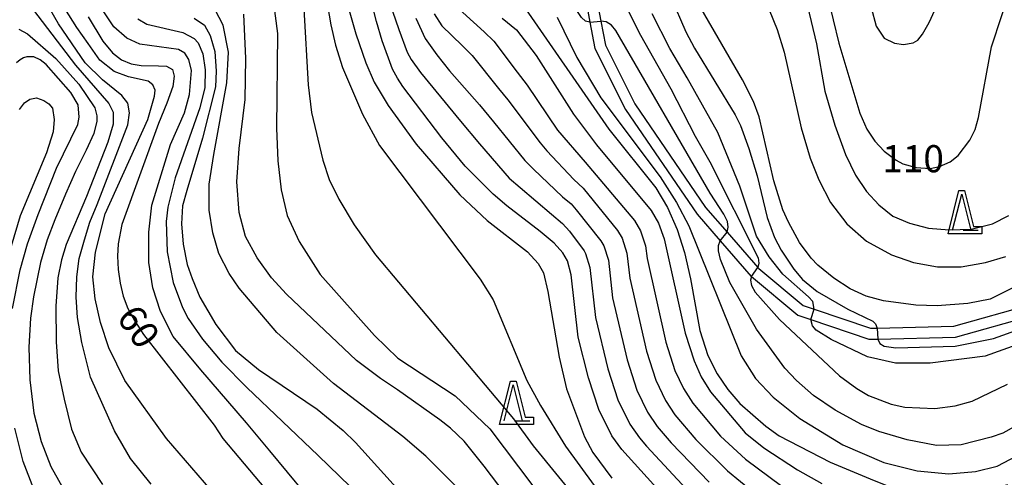
# Model space of a CAD drawing. Extents: x -4000 to -2000, y 93000 to 94500.
# Drawn here: x -2601 to -2465, y 93126 to 93189 of the extents above; entities that cross this region are included whole.
import ezdxf

# ---------------------------------------------------------------- set-up
doc = ezdxf.new("R2010")
doc.units = 0
for name, color, linetype in [('2106000', 3, 'Continuous'), ('6332000', 3, 'Continuous'), ('7101000', 2, 'Continuous'), ('7101001', 8, 'Continuous'), ('7102000', 6, 'Continuous'), ('7102001', 8, 'Continuous'), ('CLIP_BOX', 4, 'Continuous')]:
    doc.layers.add(name, color=color, linetype=linetype)
doc.styles.add('Dm_Anotation', font='txt.shx', dxfattribs={"bigfont": 'PSCDM.shx'})

# ---------------------------------------------------------------- blocks, each defined once
blk = doc.blocks.new('633200')
at = {"layer": '6332000'}
for points in [[(-0.5, -1), (0, 1), (0.5, -1)], [(0.08, -1), (0.92, -1)]]:
    blk.add_lwpolyline(points, dxfattribs=at)
at = {"layer": 'CLIP_BOX'}
blk.add_lwpolyline([(-0.156, 1.2), (0.156, 1.2), (0.656, -0.8), (1.12, -0.8), (1.12, -1.2), (-0.756, -1.2)], close=True, dxfattribs=at)

msp = doc.modelspace()

# ---------------------------------------------------------------- linework, layer by layer
at = {"layer": '2106000', "flags": 128}
for points in [[(-2503.55, 93294.66), (-2505.3, 93286.53), (-2509.27, 93268.02), (-2510.49, 93262.33), (-2513.14, 93252.27), (-2515.58, 93243.02), (-2516.35, 93239.63), (-2519.3, 93226.68), (-2522.92, 93208.58), (-2523.32, 93195.27), (-2522.14, 93188.95), (-2521.45, 93185.28), (-2517.23, 93176.88), (-2507.33, 93162.37), (-2504.14, 93158.72), (-2499.83, 93153.79), (-2499.78, 93153.75), (-2493.39, 93148.44), (-2491.58, 93147.82), (-2483.56, 93145.1), (-2482.31, 93145.13), (-2471.57, 93145.4), (-2460.72, 93148.43)], [(-2502.06, 93294.46), (-2503.84, 93286.17), (-2507.81, 93267.66), (-2509.03, 93261.99), (-2511.69, 93251.89), (-2514.12, 93242.66), (-2514.89, 93239.28), (-2517.83, 93226.36), (-2521.43, 93208.41), (-2521.82, 93195.39), (-2520.63, 93189.07), (-2520.01, 93185.76), (-2515.94, 93177.64), (-2506.15, 93163.29), (-2503.18, 93159.9), (-2498.9, 93155), (-2498.78, 93154.86), (-2492.64, 93149.77), (-2491.12, 93149.25), (-2483.33, 93146.61), (-2482.43, 93146.63), (-2471.8, 93146.89), (-2460.95, 93149.93)]]:
    msp.add_lwpolyline(points, dxfattribs=at)
at = {"layer": '7101000', "flags": 128}
for points in [[(-2490.06, 93195.76), (-2487.72, 93186.04), (-2484.81, 93176.37), (-2483.84, 93174.12), (-2482.75, 93172.46), (-2481.43, 93171.09), (-2479.77, 93169.84), (-2478.85, 93169.36), (-2477.02, 93168.83), (-2475.07, 93168.69), (-2473.79, 93168.97), (-2472.33, 93169.6), (-2471.19, 93170.49), (-2469.6, 93172.6), (-2468.87, 93174.09), (-2468.41, 93175.74), (-2466.6, 93185.53), (-2462.31, 93198.58)], [(-2524.75, 93154.01), (-2525.27, 93155.92), (-2525.9, 93157.03), (-2527.11, 93158.38), (-2529.04, 93160.01), (-2533.64, 93163.55), (-2535.52, 93165.14), (-2539.41, 93169.03), (-2542.64, 93172.96), (-2548.05, 93180.04), (-2548.78, 93181.18), (-2549.44, 93182.45), (-2550.89, 93186.36), (-2551.69, 93189.03), (-2552.42, 93191.91)], [(-2591.57, 93189.68), (-2589.52, 93186.3), (-2588.21, 93184.69), (-2586.95, 93183.71), (-2585.63, 93183.18), (-2584.21, 93182.95), (-2581.85, 93182.9), (-2580.7, 93182.85), (-2579.9, 93182.4), (-2579.65, 93181.45), (-2579.86, 93180.04), (-2580.67, 93177.75), (-2581.85, 93174.92), (-2586.92, 93160.97), (-2587.39, 93158.3), (-2587.48, 93156.58), (-2587.4, 93154.74), (-2587.14, 93152.86), (-2586.7, 93151.05), (-2586.07, 93149.37), (-2585.16, 93147.67), (-2583.91, 93145.75), (-2574.15, 93133.24), (-2572.91, 93131.38), (-2566.27, 93123.49)], [(-2531.96, 93121.22), (-2536.76, 93127.53), (-2539.53, 93131), (-2541.43, 93132.81), (-2542.91, 93133.96), (-2548.75, 93138.1), (-2551.13, 93139.66), (-2554.45, 93142.16), (-2564.11, 93151.35), (-2566.19, 93153.6), (-2568.18, 93156.37), (-2569.77, 93159.31), (-2570.68, 93162.6), (-2571.01, 93166.88), (-2570.68, 93171.48), (-2569.85, 93178.23), (-2569.76, 93183.91), (-2570.04, 93190.04)], [(-2491.12, 93149.25), (-2491.32, 93150.3), (-2491.92, 93150.98), (-2495.45, 93154.09), (-2497.36, 93156.47), (-2499.12, 93159.33), (-2501.42, 93166.25), (-2504.44, 93173.68), (-2508.7, 93181.23), (-2511.08, 93185.29), (-2513.52, 93190.08)], [(-2534.3, 93189.47), (-2532.3, 93187.86), (-2529.58, 93184.31), (-2524.4, 93176.22), (-2521.24, 93171.96), (-2513.67, 93162.9), (-2512.65, 93161.13), (-2511.87, 93159), (-2508.97, 93145.92), (-2507.74, 93142.13), (-2506.74, 93139.92), (-2505.46, 93137.84), (-2500.68, 93132.18), (-2498.08, 93130.11), (-2493.44, 93127.06), (-2490.08, 93125.16)], [(-2602.02, 93149.35), (-2600.95, 93154.69), (-2599.97, 93158.31), (-2598.49, 93162.34), (-2595.96, 93168.77), (-2592.99, 93174.79), (-2592.78, 93175.81), (-2592.96, 93177.52), (-2593.97, 93179.23), (-2597.37, 93183.07), (-2598.21, 93183.74), (-2599.09, 93184.12), (-2600.02, 93184.15), (-2600.5, 93184), (-2600.98, 93183.73), (-2601.47, 93183.3)], [(-2464.63, 93095.72), (-2470.37, 93096.7), (-2473.89, 93097.62), (-2479.84, 93100.26), (-2497.37, 93110.51), (-2501.78, 93113.64), (-2504.19, 93115.67), (-2510.71, 93122.13), (-2517.75, 93129.86), (-2519.11, 93131.73), (-2520.93, 93135.38), (-2522.33, 93139.77), (-2523.77, 93145.4), (-2524.75, 93154.01)], [(-2454.44, 93151.59), (-2454.47, 93150.81), (-2454.82, 93149.93), (-2455.63, 93149.05), (-2458.79, 93146.66), (-2462.58, 93144.49), (-2467.45, 93142.77), (-2475.08, 93141.79), (-2479.87, 93141.79), (-2483.76, 93142.67), (-2488.78, 93145.04), (-2490.84, 93146.36), (-2491.38, 93146.95), (-2491.58, 93147.82)], [(-2599.09, 93124.38), (-2600.54, 93128.22), (-2601.69, 93132.82)]]:
    msp.add_lwpolyline(points, dxfattribs=at)
at = {"layer": '7101001', "flags": 128}
msp.add_lwpolyline([(-2491.58, 93147.82), (-2491.12, 93149.25)], dxfattribs=at)
at = {"layer": '7102000', "flags": 128}
for points in [[(-2522.14, 93188.95), (-2522.75, 93189.05), (-2523.32, 93189.57), (-2523.98, 93190.56), (-2524.54, 93192.36), (-2525.14, 93196.39), (-2525.27, 93198.36), (-2525.18, 93203), (-2524.63, 93207.54), (-2522.1, 93219.7), (-2521.58, 93223.53), (-2521.57, 93228.16), (-2522.06, 93234.63), (-2522.74, 93238.27), (-2523.47, 93240.63), (-2524.5, 93241.83), (-2525.56, 93242.36)], [(-2514.89, 93239.28), (-2514.08, 93238.67), (-2513.97, 93237.82), (-2514.42, 93233.68), (-2515.48, 93227.97), (-2517.13, 93220.59), (-2518.39, 93213.25), (-2519.26, 93205.04), (-2519.26, 93199.75), (-2518.72, 93195.65), (-2517.53, 93191.86), (-2515.15, 93187.12), (-2510.97, 93179.7), (-2507.59, 93173.17), (-2505.55, 93169.64), (-2498.89, 93156.36), (-2498.77, 93155.61), (-2498.9, 93155)], [(-2478.67, 93225.11), (-2479.7, 93224.61), (-2480.91, 93223.55), (-2481.82, 93222.28), (-2482.54, 93220.76), (-2483.11, 93217.94), (-2484.04, 93205.3), (-2483.89, 93196.32), (-2483.25, 93190.94), (-2482.55, 93188.37), (-2481.44, 93186.73), (-2480.03, 93186.03), (-2478.75, 93185.85), (-2477.42, 93186.08), (-2476.8, 93186.46), (-2476.13, 93187.27), (-2475.23, 93188.87), (-2473.4, 93192.83), (-2471.92, 93195.39), (-2470.98, 93196.61), (-2469.39, 93197.72), (-2465.36, 93199.53), (-2464.25, 93200.35)], [(-2559.73, 93198.75), (-2558.01, 93188.57), (-2557.35, 93185.74), (-2556.38, 93182.65), (-2553.59, 93176.21), (-2551.27, 93171.88), (-2537.31, 93153.38), (-2535.52, 93150.53), (-2530.87, 93139.38), (-2529, 93135.96), (-2525.54, 93130.34), (-2519.57, 93122.15), (-2516.25, 93118), (-2513.08, 93114.49), (-2506.12, 93108.2), (-2501.41, 93104.89), (-2489.05, 93097.58), (-2479.77, 93093.02), (-2473.84, 93090.61), (-2468.72, 93089.15), (-2464.8, 93088.95)], [(-2600.45, 93192.4), (-2593.29, 93182.98), (-2588.68, 93177.69), (-2588.08, 93176.49), (-2588.08, 93174.83), (-2588.83, 93172.32), (-2591.79, 93164.83), (-2594.6, 93158.19), (-2595.26, 93156.07), (-2595.74, 93153.61), (-2596.04, 93149.65), (-2595.98, 93144.74), (-2595.69, 93140.73), (-2594.87, 93136.81), (-2593.88, 93132.67), (-2592.54, 93129.49), (-2589.56, 93125)], [(-2582.82, 93125.05), (-2585.72, 93128.59), (-2587.91, 93132.46), (-2591.24, 93139.84), (-2592.45, 93144.66), (-2593.03, 93148.11), (-2593.22, 93150.92), (-2593.14, 93153.72), (-2592.82, 93156.25), (-2592.07, 93158.82), (-2591.33, 93161.28), (-2590.33, 93163.74), (-2586.07, 93174.73), (-2585.82, 93176.39), (-2586.07, 93177.74), (-2586.92, 93178.79), (-2589.58, 93180.94), (-2591.96, 93183.3), (-2595.68, 93188.7), (-2598.23, 93193.23)], [(-2540.34, 93124.43), (-2544.83, 93128.92), (-2548.01, 93131.66), (-2557.63, 93138.96), (-2565.48, 93146.04), (-2570.68, 93152.15), (-2572.04, 93154.17), (-2573.48, 93156.93), (-2574.3, 93159.8), (-2574.8, 93162.93), (-2574.8, 93166.55), (-2574.16, 93170.62), (-2572.38, 93180.54), (-2572.16, 93184.76), (-2572.86, 93188.52), (-2575.54, 93193.67)], [(-2510.96, 93192.45), (-2508.87, 93187.58), (-2507.66, 93185.33), (-2502.04, 93176.11), (-2501.33, 93174.66), (-2500.15, 93171.46), (-2499.02, 93167.69), (-2497.62, 93161.94), (-2496.63, 93159.17), (-2495.7, 93157.4), (-2493.94, 93154.8), (-2492.76, 93153.35), (-2490.7, 93151.71), (-2486.48, 93149.25), (-2483.03, 93147.61), (-2482.65, 93147.23), (-2482.43, 93146.63)], [(-2498.55, 93193.64), (-2496.26, 93187.9), (-2495.27, 93184.79), (-2492.91, 93174.32), (-2491.67, 93170.15), (-2490.5, 93167.15), (-2488.89, 93164.01), (-2486.59, 93161.05), (-2483.87, 93158.67), (-2480.42, 93156.77), (-2477.37, 93155.71), (-2474.08, 93155.13), (-2470.79, 93155.13), (-2467.42, 93155.71), (-2464.63, 93156.53)], [(-2565.93, 93191.57), (-2565.37, 93187.38), (-2565.52, 93174.29), (-2565.34, 93169.78), (-2564.85, 93165.74), (-2564.04, 93162.22), (-2562.37, 93158.61), (-2559.46, 93154.03), (-2551.94, 93145.61), (-2548.71, 93142.5), (-2540.79, 93137.26), (-2535.98, 93132.72), (-2528.04, 93122.19)], [(-2555.71, 93191.53), (-2554.52, 93187.3), (-2553.15, 93183.3), (-2552, 93180.65), (-2550.06, 93177.41), (-2546.17, 93172.05), (-2540.16, 93165.08), (-2536.37, 93161.49), (-2530.8, 93157.17), (-2529.32, 93155.59), (-2528.57, 93154.27), (-2527.96, 93151.69), (-2526.4, 93142.6), (-2525.38, 93138.26), (-2522.88, 93131.62), (-2521.73, 93129.45), (-2519.11, 93125.88)], [(-2541.19, 93191.61), (-2536.8, 93187.59), (-2535.45, 93186.3), (-2532.19, 93182.04), (-2530.85, 93180.2), (-2526.62, 93174), (-2522.8, 93169.57), (-2515.99, 93161.5), (-2515.17, 93160.09), (-2514.45, 93158), (-2514.25, 93156.28), (-2511.64, 93144.69), (-2510.38, 93140.78), (-2509.21, 93138.28), (-2507.92, 93136.24), (-2504.09, 93131.72), (-2500.61, 93128.51), (-2495.59, 93124.78)], [(-2531.87, 93191.95), (-2519.54, 93174.15), (-2513.04, 93166.01), (-2511.41, 93163.32), (-2510.08, 93160.25), (-2509.06, 93157.11), (-2508.23, 93153.46), (-2506.93, 93146.31), (-2505.83, 93142.86), (-2504.53, 93140.31), (-2503.07, 93138.14), (-2501.41, 93136.23), (-2497.81, 93133.09), (-2495.97, 93131.74), (-2488.9, 93128.11), (-2483.36, 93125.8), (-2480.08, 93124.47), (-2476.45, 93123.49), (-2472.32, 93123.3), (-2468.99, 93123.66), (-2464.33, 93125.02)], [(-2492.05, 93191.15), (-2490.82, 93185.93), (-2489.65, 93179.41), (-2488.26, 93174.7), (-2486.78, 93170.63), (-2485.42, 93167.8), (-2483.91, 93165.52), (-2482.18, 93163.67), (-2480.23, 93162.13), (-2477.95, 93161.13), (-2475.32, 93160.47), (-2472.44, 93160.23), (-2469.4, 93160.31), (-2466.44, 93161.05), (-2464.22, 93162.2)], [(-2574.58, 93124.28), (-2580.74, 93131.39), (-2586.47, 93139.38), (-2588.7, 93143.93), (-2589.85, 93147.39), (-2590.59, 93150.68), (-2590.92, 93153.72), (-2590.53, 93157.15), (-2589.19, 93162.43), (-2583.32, 93175.46), (-2582.36, 93178.7), (-2582.31, 93179.53), (-2582.59, 93180.26), (-2583.24, 93180.76), (-2585.98, 93181.38), (-2587.95, 93182.12), (-2589.93, 93183.68), (-2591.57, 93185.99), (-2593.13, 93188.21), (-2594.78, 93190.84)], [(-2561.52, 93123.76), (-2566.44, 93129.68), (-2569.64, 93133.55), (-2575.98, 93140.86), (-2579.81, 93145.47), (-2581.57, 93148.92), (-2582.63, 93152.21), (-2583.18, 93155.72), (-2583.18, 93159.91), (-2582.77, 93163.61), (-2580.18, 93172.04), (-2578.23, 93176.38), (-2577.53, 93178.93), (-2577.27, 93182.24), (-2577.61, 93183.79), (-2578.2, 93184.66), (-2579.08, 93185.16), (-2584.42, 93185.9), (-2586.22, 93186.72), (-2588.03, 93188.29), (-2589.68, 93190.75)], [(-2561.72, 93190.79), (-2561.14, 93180.26), (-2560.66, 93176.42), (-2559.11, 93169.87), (-2558.21, 93167.16), (-2556.88, 93164.48), (-2554.77, 93160.93), (-2551.83, 93156.76), (-2532.73, 93134.08), (-2530.01, 93130.35), (-2516.83, 93114.25), (-2508.69, 93106.33), (-2500.7, 93099.97), (-2489.35, 93093.31), (-2481.19, 93089.16), (-2474.61, 93086.46), (-2470.85, 93085.48), (-2467.57, 93085.11), (-2462.95, 93085.09)], [(-2549.47, 93190.43), (-2548.57, 93187.93), (-2547.41, 93184.8), (-2546.88, 93183.79), (-2545.58, 93181.98), (-2540.03, 93175.23), (-2537.44, 93172.09), (-2533.3, 93167.36), (-2531.79, 93166.08), (-2527.48, 93162.4), (-2525.94, 93161.1), (-2524.97, 93160.02), (-2522.95, 93157.32), (-2522.75, 93156.96), (-2522.17, 93155.01), (-2521.39, 93148.12), (-2519.66, 93141), (-2518.29, 93136.73), (-2516.64, 93133.37), (-2515.29, 93131.46), (-2514.34, 93130.32), (-2508.18, 93123.73)], [(-2543.68, 93190.1), (-2542.63, 93188.42), (-2539.8, 93185.7), (-2538.42, 93184.31), (-2534.8, 93179.77), (-2533.51, 93178.2), (-2529.05, 93172.23), (-2528.1, 93171.15), (-2524.36, 93167.18), (-2523.1, 93165.99), (-2518.31, 93160.11), (-2517.7, 93159.05), (-2517.02, 93157), (-2516.63, 93153.56), (-2514.31, 93143.46), (-2513.02, 93139.43), (-2511.69, 93136.64), (-2510.38, 93134.65), (-2507.51, 93131.25), (-2503.13, 93126.92), (-2497.74, 93122.5)], [(-2526.67, 93189.64), (-2523.94, 93184.05), (-2520.62, 93178.45), (-2512.43, 93167.54), (-2510.15, 93163.99), (-2508.46, 93160.77), (-2501.24, 93142.82), (-2499.26, 93139.65), (-2496.79, 93137.1), (-2493.09, 93134.14), (-2487.17, 93130.52), (-2481.49, 93128.05), (-2476.88, 93126.9), (-2472.48, 93126.51), (-2468.8, 93126.82), (-2465.82, 93127.54), (-2461.17, 93130)], [(-2461.87, 93153.09), (-2466.8, 93150.62), (-2469.85, 93150.04), (-2474.1, 93149.73), (-2477.07, 93149.81), (-2481.53, 93150.41), (-2483.94, 93151.07), (-2486.15, 93152.08), (-2488.42, 93153.53), (-2490.62, 93155.34), (-2491.54, 93156.3), (-2493.14, 93158.47), (-2494.7, 93161.27), (-2495.44, 93162.98), (-2496.71, 93167.01), (-2498.74, 93175.86), (-2499.53, 93177.98), (-2501.02, 93180.97), (-2506.78, 93190.8)], [(-2584.67, 93189.37), (-2583.46, 93188.67), (-2578.44, 93187.49), (-2576.91, 93186.65), (-2576.32, 93186.09), (-2575.69, 93184.53), (-2575.36, 93182.34), (-2575.41, 93179.91), (-2576.09, 93177.1), (-2579.54, 93167.39), (-2580.53, 93163.35), (-2580.75, 93161.39), (-2580.61, 93157.19), (-2579.78, 93152.92), (-2578.5, 93149.47), (-2577.71, 93147.98), (-2575.76, 93145.09), (-2573.08, 93141.95), (-2569.62, 93138.44), (-2559.73, 93129.05), (-2549.42, 93119.03)], [(-2576.89, 93189.48), (-2575.48, 93188.52), (-2574.68, 93187.07), (-2574.03, 93184.86), (-2573.83, 93182.15), (-2573.93, 93180), (-2575.75, 93172.91), (-2577.92, 93165.64), (-2578.5, 93163.53), (-2578.66, 93161.04), (-2578.41, 93158.25), (-2577.85, 93155.45), (-2577.17, 93153.51), (-2576.11, 93150.92), (-2573.89, 93147.14), (-2571.16, 93143.56), (-2568, 93140.9), (-2559.89, 93135.41), (-2556.29, 93132.47), (-2554.57, 93130.83), (-2545.45, 93120.75)], [(-2546.25, 93189.5), (-2544.95, 93186.68), (-2543.31, 93184.4), (-2541.59, 93182.21), (-2537.42, 93177.5), (-2535.48, 93175.14), (-2531.17, 93169.8), (-2529.94, 93168.62), (-2525.92, 93164.79), (-2524.76, 93163.81), (-2524.04, 93163), (-2520.63, 93158.71), (-2520.22, 93158), (-2519.6, 93156.01), (-2519.01, 93150.84), (-2516.99, 93142.23), (-2515.65, 93138.08), (-2514.16, 93135.01), (-2512.83, 93133.05), (-2510.92, 93130.79), (-2505.66, 93125.32)], [(-2503.18, 93159.9), (-2503.04, 93160.59), (-2503.11, 93161.37), (-2503.6, 93162.38), (-2505.52, 93165.28), (-2518.58, 93187.78), (-2519.16, 93188.52), (-2519.9, 93188.99), (-2520.63, 93189.07)], [(-2601.17, 93187.96), (-2599.96, 93187.3), (-2596.03, 93183.9), (-2592.84, 93180.36), (-2590.65, 93177.08), (-2590.35, 93175.99), (-2590.35, 93175.24), (-2590.78, 93173.54), (-2591.82, 93171.23), (-2593.3, 93168.27), (-2594.7, 93165.15), (-2596.18, 93161.61), (-2597.25, 93158.82), (-2598.17, 93155.72), (-2599.14, 93150.97), (-2599.52, 93148.02), (-2599.75, 93144.02), (-2599.61, 93139.48), (-2599.08, 93134.88), (-2598.07, 93130.94), (-2596.73, 93127.52), (-2593.95, 93122.57)], [(-2601.07, 93176.86), (-2600.37, 93177.8), (-2599.61, 93178.28), (-2598.7, 93178.46), (-2597.69, 93178.12), (-2596.99, 93177.66), (-2596.47, 93177.04), (-2596.28, 93175.47), (-2596.4, 93173.78), (-2597.3, 93170.88), (-2600.97, 93162.14), (-2602.19, 93157.98)], [(-2461.87, 93133.86), (-2465.05, 93132.11), (-2466.64, 93131.55), (-2470.8, 93130.49), (-2474.21, 93130.42), (-2478.25, 93131.18), (-2482.19, 93132.33), (-2484.6, 93133.3), (-2488.23, 93135.28), (-2491.21, 93137.34), (-2493.59, 93139.41), (-2495.2, 93141.1), (-2499.11, 93146.48), (-2502.81, 93152.96), (-2504.08, 93156.14), (-2504.35, 93157.3), (-2504.35, 93158.08), (-2504.14, 93158.72)], [(-2499.78, 93153.75), (-2499.92, 93153.25), (-2499.79, 93152.53), (-2499.29, 93151.6), (-2495.92, 93147.85), (-2487.64, 93140.06), (-2485.24, 93138.27), (-2483.6, 93137.32), (-2480.48, 93136.12), (-2478.58, 93135.7), (-2474.45, 93135.51), (-2471.64, 93135.9), (-2469.27, 93136.56), (-2464.4, 93138.87)], [(-2482.31, 93145.13), (-2482.03, 93144.51), (-2481.43, 93144.13), (-2479.83, 93143.92), (-2471.64, 93144.15), (-2466.32, 93145.21), (-2462.6, 93146.56), (-2461.26, 93147.31), (-2460.84, 93147.81), (-2460.72, 93148.43)]]:
    msp.add_lwpolyline(points, dxfattribs=at)
at = {"layer": '7102001', "flags": 128}
for points in [[(-2522.14, 93188.95), (-2520.63, 93189.07)], [(-2504.14, 93158.72), (-2503.18, 93159.9)], [(-2499.78, 93153.75), (-2498.9, 93155)], [(-2482.43, 93146.63), (-2482.31, 93145.13)]]:
    msp.add_lwpolyline(points, dxfattribs=at)

# ---------------------------------------------------------------- block references
at = {"layer": '6332000', "xscale": 2.5, "yscale": 2.5, "zscale": 2.5}
for p in [(-2470.72, 93162.67), (-2532.76, 93136.31)]:
    msp.add_blockref('633200', p, dxfattribs=at)

# ---------------------------------------------------------------- texts
at = {"layer": '7101000', "style": 'Dm_Anotation'}
msp.add_text('110', height=3.75, dxfattribs=at).set_placement((-2481.7, 93168.18))
msp.add_text('60', height=3.75, rotation=305, dxfattribs=at).set_placement((-2587.75, 93148.1))

doc.saveas('drawing.dxf')
